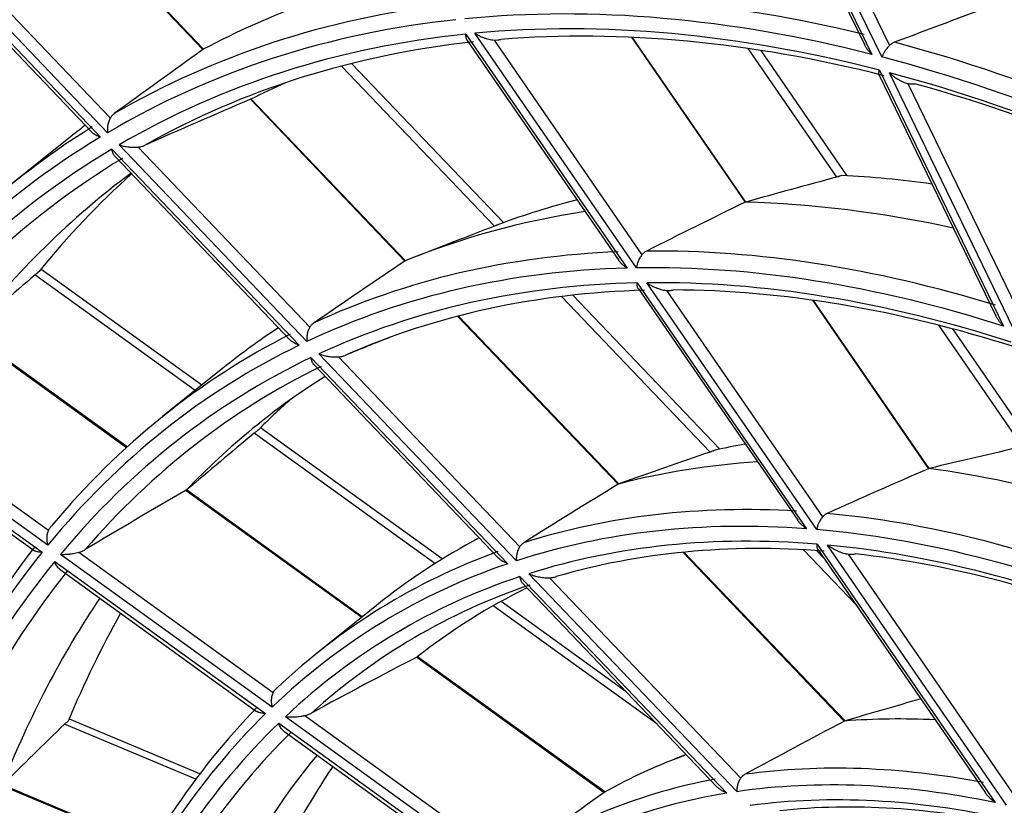
# Model space of a CAD drawing. Units: millimetres. Extents: x 0 to 7518, y 0 to 5362.
# Drawn here: x 3075 to 3112, y 4175 to 4205 of the extents above; entities that cross this region are included whole.
import ezdxf

# ---------------------------------------------------------------- set-up
doc = ezdxf.new("R2010")
doc.units = ezdxf.units.MM
doc.layers.add('LG-Product', color=3, linetype='Continuous')

msp = doc.modelspace()

# ---------------------------------------------------------------- linework, layer by layer
at = {"layer": 'LG-Product', "linetype": 'Continuous'}
for p, q in [((3102.214, 4213.112), (3106.809, 4203.632)), ((3107.19, 4203.534), (3102.584, 4213.035)), ((3102.206, 4212.917), (3106.527, 4204.003)), ((3103.267, 4212.657), (3107.479, 4203.968)), ((3075.848, 4209.782), (3081.544, 4203.816)), ((3081.567, 4203.831), (3075.872, 4209.794)), ((3070.731, 4207.773), (3077.667, 4200.509)), ((3077.943, 4200.675), (3070.992, 4207.954)), ((3071.686, 4207.888), (3078.044, 4201.231)), ((3070.861, 4207.486), (3077.364, 4200.676)), ((3091.477, 4204.397), (3097.563, 4195.56)), ((3097.921, 4195.568), (3091.818, 4204.43)), ((3091.527, 4204.159), (3097.248, 4195.852)), ((3092.541, 4204.173), (3098.126, 4196.063)), ((3097.729, 4204.278), (3102.021, 4198.046)), ((3102.047, 4198.056), (3097.762, 4204.277)), ((3105.486, 4198.997), (3102.141, 4203.853)), ((3105.882, 4199.05), (3102.624, 4203.78)), ((3092.898, 4197.277), (3087.158, 4203.288)), ((3092.553, 4197.146), (3086.78, 4203.192)), ((3107.099, 4203.035), (3111.784, 4193.37)), ((3112.179, 4193.242), (3107.48, 4202.936)), ((3107.086, 4202.848), (3111.491, 4193.762)), ((3108.175, 4202.532), (3112.475, 4193.662)), ((3083.34, 4201.935), (3089.173, 4195.826)), ((3089.197, 4195.839), (3083.365, 4201.947)), ((3076.605, 4200.568), (3074.327, 4198.741)), ((3078.103, 4200.052), (3085.175, 4192.646)), ((3085.473, 4192.789), (3078.381, 4200.216)), ((3079.094, 4200.13), (3085.584, 4193.334)), ((3078.228, 4199.772), (3084.856, 4192.831)), ((3091.044, 4196.562), (3089.634, 4196.014)), ((3081.496, 4191.135), (3075.423, 4195.52)), ((3081.25, 4190.937), (3075.199, 4195.306)), ((3097.947, 4195.001), (3104.344, 4185.713)), ((3097.992, 4194.773), (3104.009, 4186.035)), ((3104.73, 4185.682), (3098.307, 4195.007)), ((3099.053, 4194.717), (3104.947, 4186.16)), ((3100.701, 4188.613), (3095.091, 4194.488)), ((3101.067, 4188.722), (3095.514, 4194.538)), ((3104.569, 4194.346), (3108.951, 4187.983)), ((3108.977, 4187.992), (3104.605, 4194.341)), ((3091.164, 4193.742), (3097.226, 4187.393)), ((3097.251, 4187.405), (3091.193, 4193.749)), ((3112.498, 4188.815), (3109.341, 4193.4)), ((3112.914, 4188.84), (3109.867, 4193.263)), ((3072.674, 4193.108), (3078.659, 4188.786)), ((3078.679, 4188.804), (3072.696, 4193.124)), ((3085.622, 4192.178), (3093.055, 4184.394)), ((3093.384, 4184.504), (3085.922, 4192.319)), ((3086.662, 4192.205), (3093.51, 4185.034)), ((3082.298, 4191.778), (3080.021, 4189.951)), ((3085.739, 4191.906), (3092.71, 4184.605)), ((3068.752, 4190.679), (3075.705, 4185.659)), ((3067.89, 4190.297), (3075.466, 4184.827)), ((3075.683, 4185.095), (3068.086, 4190.581)), ((3068.106, 4189.984), (3075.162, 4184.889)), ((3090.585, 4184.572), (3083.715, 4189.532)), ((3090.306, 4184.398), (3083.481, 4189.326)), ((3080.904, 4187.165), (3087.541, 4182.373)), ((3087.562, 4182.39), (3080.926, 4187.181)), ((3104.744, 4185.133), (3111.468, 4175.369)), ((3111.896, 4175.277), (3105.131, 4185.099)), ((3084.158, 4178.975), (3076.164, 4184.748)), ((3076.859, 4184.825), (3084.195, 4179.528)), ((3099.677, 4184.827), (3105.771, 4178.444)), ((3105.798, 4178.455), (3099.71, 4184.83)), ((3106.2, 4182.855), (3104.224, 4184.924)), ((3104.984, 4184.62), (3104.722, 4184.894)), ((3104.78, 4184.916), (3111.101, 4175.738)), ((3105.912, 4184.758), (3112.129, 4175.731)), ((3075.945, 4184.481), (3083.907, 4178.732)), ((3076.152, 4184.174), (3083.572, 4178.816)), ((3101.711, 4175.784), (3093.851, 4184.015)), ((3093.519, 4183.908), (3101.333, 4175.725)), ((3093.626, 4183.646), (3100.947, 4175.98)), ((3094.631, 4183.859), (3101.856, 4176.294)), ((3088.1, 4182.821), (3085.823, 4180.994)), ((3098.687, 4178.346), (3092.51, 4182.807)), ((3097.532, 4179.556), (3092.803, 4182.971)), ((3089.626, 4180.867), (3096.704, 4175.757)), ((3096.727, 4175.772), (3089.65, 4180.882)), ((3081.426, 4176.461), (3076.508, 4178.517)), ((3084.405, 4178.373), (3092.774, 4172.329)), ((3093.078, 4172.534), (3084.658, 4178.614)), ((3085.397, 4178.661), (3093.135, 4173.073)), ((3081.274, 4176.259), (3076.312, 4178.333)), ((3084.6, 4178.074), (3092.388, 4172.451)), ((3099.798, 4177.183), (3099.347, 4177.007)), ((3073.947, 4176.02), (3079.551, 4173.677)), ((3079.563, 4173.699), (3073.968, 4176.038))]:
    msp.add_line(p, q, dxfattribs=at)
for centre, major_axis, ratio, start_param, end_param in [((3127.304, 4122.297), (-46.75, 80.973), 0.57735, 6.102651, 6.262003), ((3124.785, 4120.843), (-46.527, 80.588), 0.57735, 5.779019, 6.022743), ((3124.785, 4120.843), (-46.527, 80.588), 0.57735, 6.040818, 6.284542), ((3114.856, 4112.398), (156.592, 78.138), 0.496902, 1.348329, 1.372316), ((3127.304, 4122.297), (-46.75, 80.973), 0.57735, 5.575049, 5.738404), ((3124.475, 4120.664), (46.279, -80.158), 0.57735, 2.629505, 2.885274), ((3124.475, 4120.664), (46.279, -80.158), 0.57735, 2.891304, 3.147073), ((3124.475, 4120.664), (-45.971, 79.624), 0.57735, 5.768357, 6.024078), ((3124.475, 4120.664), (-45.971, 79.624), 0.57735, 6.030156, 6.285878), ((3124.785, 4120.843), (45.723, -79.194), 0.57735, 2.630396, 2.873748), ((3124.785, 4120.843), (45.723, -79.194), 0.57735, 2.892196, 3.135547), ((3124.785, 4120.843), (-46.527, 80.588), 0.57735, 5.517219, 5.760944), ((3109.344, 4120.402), (132.025, 114.143), 0.474572, 1.377507, 1.401494), ((3081.55, 4203.816), (1.087, 0.793), 0.002596, 1.564578, 1.574469), ((3124.475, 4120.664), (46.279, -80.158), 0.57735, 2.367705, 2.623474), ((3124.475, 4120.664), (-45.971, 79.624), 0.57735, 5.506557, 5.762279), ((3127.304, 4122.297), (-45.5, 78.808), 0.57735, 6.222221, 6.249697), ((3124.785, 4120.843), (45.723, -79.194), 0.57735, 2.368597, 2.611948), ((3049.714, 4067.676), (153.06, 132.329), 0.474572, 0.976771, 1.001404), ((3083.343, 4201.93), (1.446, 0.608), 0.004132, 1.562274, 1.571274), ((3124.785, 4120.843), (-46.527, 80.588), 0.57735, 0.019432, 0.263157), ((3127.304, 4122.297), (-46.75, 80.973), 0.57735, 0.076967, 0.088504), ((3124.475, 4120.664), (46.279, -80.158), 0.57735, 3.153103, 3.408872), ((3124.475, 4120.664), (-45.971, 79.624), 0.57735, 0.00877, 0.264492), ((3124.785, 4120.843), (45.723, -79.194), 0.57735, 3.153995, 3.397347), ((3127.304, 4122.297), (-45.5, 78.808), 0.57735, 0.067791, 0.228311), ((3129.823, 4123.751), (-45.723, 79.194), 0.57735, 0.122649, 0.216523), ((2945.459, 4010.824), (280.89, 178.482), 0.31108, 0.782586, 0.797003), ((3129.823, 4123.751), (41.277, -71.495), 0.57735, 2.719447, 2.782599), ((3129.823, 4123.751), (41.277, -71.495), 0.57735, 2.981028, 3.044399), ((3127.304, 4122.297), (-41.5, 71.88), 0.57735, 6.060755, 6.204729), ((3108.609, 4114.119), (127.509, 85.445), 0.496385, 1.29872, 1.326461), ((3102.027, 4198.042), (1.416, 0.757), 0.003825, 1.564476, 1.5728), ((3127.304, 4122.297), (-41.5, 71.88), 0.57735, 5.799073, 5.94293), ((2952.049, 4002.687), (264.479, 199.049), 0.296796, 0.805973, 0.812471), ((3124.785, 4120.843), (-41.277, 71.495), 0.57735, 5.727746, 5.968693), ((3124.785, 4120.843), (-41.277, 71.495), 0.57735, 5.989545, 6.230493), ((3105.95, 4117.401), (115.8, 100.116), 0.474573, 1.315886, 1.343627), ((3124.475, 4120.664), (41.029, -71.065), 0.57735, 2.8385, 3.093334), ((3124.475, 4120.664), (41.029, -71.065), 0.57735, 2.5767, 2.831535), ((3118.739, 4140.472), (195.598, 171.189), 0.269084, 1.55791, 1.570686), ((3124.475, 4120.664), (-40.721, 70.53), 0.57735, 5.976519, 6.231289), ((3124.785, 4120.843), (40.473, -70.101), 0.57735, 2.838796, 3.079233), ((3124.475, 4120.664), (-40.721, 70.53), 0.57735, 5.71472, 5.96949), ((3124.785, 4120.843), (40.473, -70.101), 0.57735, 2.576996, 2.817433), ((3127.304, 4122.297), (-41.5, 71.88), 0.57735, 0.034456, 0.088501), ((3124.785, 4120.843), (-41.277, 71.495), 0.57735, 6.251345, 6.492292), ((3053.107, 4070.677), (136.835, 118.302), 0.474572, 0.939003, 0.950842), ((3124.475, 4120.664), (41.029, -71.065), 0.57735, 3.100299, 3.355134), ((3124.475, 4120.664), (-40.721, 70.53), 0.57735, 6.238319, 6.493089), ((3124.785, 4120.843), (40.473, -70.101), 0.57735, 3.100595, 3.341032), ((3127.304, 4122.297), (-40.25, 69.715), 0.57735, 0.022578, 0.16721), ((3129.823, 4123.751), (-40.473, 70.101), 0.57735, 0.119545, 0.153811), ((3109.123, 4131.768), (168.932, 147.851), 0.269086, 1.487798, 1.502696), ((3129.823, 4123.751), (35.927, -62.228), 0.57735, 2.935, 2.96186), ((2956.794, 4018.084), (249.9, 158.79), 0.31108, 0.718021, 0.73537), ((2962.658, 4010.846), (235.299, 177.088), 0.296796, 0.74141, 0.758759), ((3127.304, 4122.297), (-36.15, 62.614), 0.57735, 6.004502, 6.126512), ((3104.771, 4111.53), (109.303, 73.246), 0.496384, 1.213379, 1.246596), ((3127.304, 4122.297), (-36.15, 62.614), 0.57735, 5.742838, 5.864713), ((3102.492, 4114.344), (99.267, 85.822), 0.474572, 1.230545, 1.263762), ((3056.605, 4067.603), (122.142, 131.711), 0.433848, 0.952025, 0.980659), ((3124.785, 4120.843), (-35.927, 62.228), 0.57735, 5.919945, 6.156883), ((3124.785, 4120.843), (-35.927, 62.228), 0.57735, 5.658145, 5.895084), ((3124.475, 4120.664), (35.679, -61.798), 0.57735, 2.766588, 3.02007), ((3124.475, 4120.664), (-35.371, 61.264), 0.57735, 5.903269, 6.156655), ((3124.475, 4120.664), (35.679, -61.798), 0.57735, 2.504789, 2.758271), ((3127.304, 4122.297), (-36.15, 62.614), 0.57735, 6.260523, 6.371689), ((3124.785, 4120.843), (35.123, -60.834), 0.57735, 2.76578, 3.00196), ((3124.475, 4120.664), (-35.371, 61.264), 0.57735, 5.64147, 5.894855), ((3124.475, 4120.664), (41.029, -71.065), 0.57735, 3.362098, 3.616933), ((3124.785, 4120.843), (-41.277, 71.495), 0.57735, 0.229959, 0.470906), ((3124.785, 4120.843), (-35.927, 62.228), 0.57735, 6.181744, 6.418682), ((3124.785, 4120.843), (35.123, -60.834), 0.57735, 2.503981, 2.740161), ((3124.475, 4120.664), (-40.721, 70.53), 0.57735, 0.216933, 0.471703), ((3124.475, 4120.664), (35.679, -61.798), 0.57735, 3.028387, 3.281869), ((3124.785, 4120.843), (40.473, -70.101), 0.57735, 3.362395, 3.602831), ((3124.475, 4120.664), (-35.371, 61.264), 0.57735, 6.165068, 6.418454), ((3124.785, 4120.843), (35.123, -60.834), 0.57735, 3.02758, 3.263759), ((3127.304, 4122.297), (-34.9, 60.449), 0.57735, 6.244404, 6.365918), ((3127.304, 4122.297), (-40.25, 69.715), 0.57735, 0.274676, 0.42901), ((3129.823, 4123.751), (-40.473, 70.101), 0.57735, 0.329369, 0.41561), ((3059.64, 4071.032), (107.384, 115.796), 0.433848, 0.877506, 0.912073), ((2973.267, 4019.004), (206.119, 155.127), 0.296796, 0.655158, 0.672676), ((3124.475, 4120.664), (35.679, -61.798), 0.57735, 3.290187, 3.543669), ((3124.785, 4120.843), (-35.927, 62.228), 0.57735, 0.160358, 0.397296), ((3124.475, 4120.664), (-35.371, 61.264), 0.57735, 0.143682, 0.397068), ((3099.034, 4111.286), (82.734, 71.528), 0.474572, 1.106032, 1.148011), ((3127.304, 4122.297), (-30.8, 53.347), 0.57735, 5.926373, 6.014552), ((3103.923, 4134.733), (155.982, 155.814), 0.228715, 1.519613, 1.534511), ((3124.785, 4120.843), (35.123, -60.834), 0.57735, 3.289379, 3.525559), ((3127.304, 4122.297), (-34.9, 60.449), 0.57735, 0.21152, 0.344532), ((3127.304, 4122.297), (-30.8, 53.347), 0.57735, 6.181123, 6.276351), ((3129.823, 4123.751), (-35.123, 60.834), 0.57735, 0.276459, 0.328824), ((3124.785, 4120.843), (-30.577, 52.962), 0.57735, 5.821469, 6.052117), ((3124.785, 4120.843), (-30.577, 52.962), 0.57735, 6.083268, 6.313916), ((3124.475, 4120.664), (30.329, -52.532), 0.57735, 2.664309, 2.915656), ((3096.919, 4113.145), (73.85, 79.635), 0.433848, 1.135848, 1.177827), ((3124.475, 4120.664), (30.329, -52.532), 0.57735, 2.926108, 3.177455), ((3124.475, 4120.664), (-30.021, 51.997), 0.57735, 5.79863, 6.049814), ((3124.785, 4120.843), (29.773, -51.568), 0.57735, 2.661311, 2.890672)]:
    msp.add_ellipse(centre, major_axis=major_axis, ratio=ratio, start_param=start_param, end_param=end_param, dxfattribs=at)
for points, knots in [([(3091.528, 4204.158), (3091.527, 4204.16), (3091.525, 4204.162), (3091.519, 4204.173), (3091.514, 4204.182), (3091.501, 4204.209), (3091.494, 4204.229), (3091.483, 4204.272), (3091.48, 4204.295), (3091.477, 4204.332), (3091.476, 4204.351), (3091.476, 4204.37), (3091.476, 4204.383), (3091.476, 4204.39), (3091.477, 4204.397)], [0, 0, 0, 0, 0.035591, 0.035591, 0.173364, 0.173364, 0.448909, 0.448909, 0.724455, 0.724455, 0.862227, 0.931114, 0.931114, 1, 1, 1, 1]), ([(3091.818, 4204.43), (3091.824, 4204.426), (3091.83, 4204.422), (3091.843, 4204.414), (3091.862, 4204.403), (3091.907, 4204.376), (3091.947, 4204.354), (3092.029, 4204.313), (3092.086, 4204.287), (3092.162, 4204.259), (3092.177, 4204.253), (3092.208, 4204.242), (3092.224, 4204.237), (3092.272, 4204.222), (3092.304, 4204.213), (3092.37, 4204.197), (3092.403, 4204.19), (3092.471, 4204.179), (3092.505, 4204.175), (3092.541, 4204.173)], [0, 0, 0, 0, 0.03125, 0.03125, 0.0625, 0.125, 0.25, 0.25, 0.5, 0.5, 0.5625, 0.5625, 0.625, 0.625, 0.75, 0.75, 0.875, 0.875, 1, 1, 1, 1]), ([(3092.541, 4204.173), (3092.584, 4204.171), (3092.626, 4204.172), (3092.71, 4204.18), (3092.752, 4204.188), (3092.793, 4204.199)], [0, 0, 0, 0, 0.5, 0.5, 1, 1, 1, 1]), ([(3107.669, 4204.088), (3107.633, 4204.075), (3107.6, 4204.058), (3107.552, 4204.029), (3107.537, 4204.018), (3107.507, 4203.994), (3107.493, 4203.982), (3107.479, 4203.968)], [0, 0, 0, 0, 0.5, 0.5, 0.75, 0.75, 1, 1, 1, 1]), ([(3106.809, 4203.632), (3106.806, 4203.636), (3106.802, 4203.639), (3106.795, 4203.647), (3106.784, 4203.657), (3106.759, 4203.682), (3106.738, 4203.704), (3106.698, 4203.748), (3106.673, 4203.778), (3106.626, 4203.839), (3106.604, 4203.87), (3106.573, 4203.918), (3106.564, 4203.934), (3106.545, 4203.966), (3106.537, 4203.983), (3106.528, 4204.001), (3106.527, 4204.002), (3106.527, 4204.003)], [0, 0, 0, 0, 0.030946, 0.030946, 0.061893, 0.123786, 0.247571, 0.247571, 0.495142, 0.495142, 0.742714, 0.742714, 0.866499, 0.866499, 0.990285, 0.990285, 1, 1, 1, 1]), ([(3107.479, 4203.968), (3107.461, 4203.951), (3107.444, 4203.933), (3107.412, 4203.896), (3107.396, 4203.878), (3107.365, 4203.84), (3107.351, 4203.821), (3107.323, 4203.783), (3107.31, 4203.764), (3107.285, 4203.727), (3107.274, 4203.708), (3107.252, 4203.671), (3107.243, 4203.653), (3107.225, 4203.618), (3107.216, 4203.601), (3107.205, 4203.575), (3107.2, 4203.563), (3107.196, 4203.551), (3107.193, 4203.542), (3107.191, 4203.538), (3107.19, 4203.534)], [0, 0, 0, 0, 0.125, 0.125, 0.25, 0.25, 0.375, 0.375, 0.5, 0.5, 0.625, 0.625, 0.75, 0.75, 0.875, 0.875, 0.9375, 0.96875, 0.96875, 1, 1, 1, 1]), ([(3107.087, 4202.847), (3107.086, 4202.849), (3107.085, 4202.85), (3107.082, 4202.858), (3107.08, 4202.865), (3107.075, 4202.886), (3107.074, 4202.901), (3107.075, 4202.935), (3107.077, 4202.953), (3107.084, 4202.983), (3107.087, 4202.998), (3107.092, 4203.014), (3107.095, 4203.024), (3107.097, 4203.03), (3107.099, 4203.035)], [0, 0, 0, 0, 0.034411, 0.034411, 0.172352, 0.172352, 0.448235, 0.448235, 0.724117, 0.724117, 0.862059, 0.931029, 0.931029, 1, 1, 1, 1]), ([(3107.48, 4202.936), (3107.486, 4202.93), (3107.492, 4202.925), (3107.504, 4202.913), (3107.522, 4202.897), (3107.564, 4202.859), (3107.603, 4202.827), (3107.681, 4202.766), (3107.736, 4202.728), (3107.809, 4202.684), (3107.823, 4202.675), (3107.853, 4202.658), (3107.868, 4202.649), (3107.915, 4202.625), (3107.946, 4202.61), (3108.009, 4202.582), (3108.042, 4202.57), (3108.107, 4202.548), (3108.141, 4202.539), (3108.175, 4202.532)], [0, 0, 0, 0, 0.03125, 0.03125, 0.0625, 0.125, 0.25, 0.25, 0.5, 0.5, 0.5625, 0.5625, 0.625, 0.625, 0.75, 0.75, 0.875, 0.875, 1, 1, 1, 1]), ([(3108.175, 4202.532), (3108.217, 4202.524), (3108.259, 4202.519), (3108.343, 4202.516), (3108.385, 4202.517), (3108.427, 4202.523)], [0, 0, 0, 0, 0.5, 0.5, 1, 1, 1, 1]), ([(3078.044, 4201.231), (3078.031, 4201.21), (3078.02, 4201.188), (3078, 4201.143), (3077.991, 4201.121), (3077.974, 4201.074), (3077.967, 4201.05), (3077.955, 4201.002), (3077.95, 4200.978), (3077.942, 4200.93), (3077.939, 4200.906), (3077.934, 4200.858), (3077.933, 4200.834), (3077.933, 4200.787), (3077.934, 4200.764), (3077.936, 4200.73), (3077.938, 4200.713), (3077.94, 4200.697), (3077.942, 4200.686), (3077.942, 4200.68), (3077.943, 4200.675)], [0, 0, 0, 0, 0.125, 0.125, 0.25, 0.25, 0.375, 0.375, 0.5, 0.5, 0.625, 0.625, 0.75, 0.75, 0.875, 0.875, 0.9375, 0.96875, 0.96875, 1, 1, 1, 1]), ([(3078.195, 4201.394), (3078.164, 4201.372), (3078.136, 4201.347), (3078.098, 4201.306), (3078.086, 4201.292), (3078.063, 4201.262), (3078.053, 4201.247), (3078.044, 4201.231)], [0, 0, 0, 0, 0.5, 0.5, 0.75, 0.75, 1, 1, 1, 1]), ([(3077.667, 4200.509), (3077.663, 4200.511), (3077.659, 4200.512), (3077.651, 4200.515), (3077.64, 4200.519), (3077.614, 4200.528), (3077.593, 4200.536), (3077.552, 4200.554), (3077.526, 4200.566), (3077.477, 4200.592), (3077.454, 4200.606), (3077.422, 4200.627), (3077.412, 4200.635), (3077.393, 4200.65), (3077.384, 4200.658), (3077.371, 4200.67), (3077.367, 4200.673), (3077.363, 4200.677)], [0, 0, 0, 0, 0.029501, 0.029501, 0.059003, 0.118005, 0.236011, 0.236011, 0.472022, 0.472022, 0.708033, 0.708033, 0.826038, 0.826038, 0.944044, 0.944044, 1, 1, 1, 1]), ([(3078.228, 4199.771), (3078.223, 4199.777), (3078.218, 4199.783), (3078.205, 4199.799), (3078.197, 4199.809), (3078.176, 4199.841), (3078.163, 4199.864), (3078.141, 4199.912), (3078.131, 4199.938), (3078.119, 4199.98), (3078.113, 4200.001), (3078.109, 4200.023), (3078.106, 4200.037), (3078.105, 4200.045), (3078.103, 4200.052)], [0, 0, 0, 0, 0.084394, 0.084394, 0.215195, 0.215195, 0.476797, 0.476797, 0.738398, 0.738398, 0.869199, 0.9346, 0.9346, 1, 1, 1, 1]), ([(3078.381, 4200.216), (3078.387, 4200.214), (3078.393, 4200.212), (3078.406, 4200.208), (3078.424, 4200.202), (3078.468, 4200.189), (3078.508, 4200.178), (3078.588, 4200.159), (3078.645, 4200.149), (3078.719, 4200.138), (3078.735, 4200.137), (3078.765, 4200.133), (3078.781, 4200.132), (3078.828, 4200.127), (3078.86, 4200.125), (3078.925, 4200.123), (3078.958, 4200.123), (3079.025, 4200.125), (3079.059, 4200.127), (3079.094, 4200.13)], [0, 0, 0, 0, 0.03125, 0.03125, 0.0625, 0.125, 0.25, 0.25, 0.5, 0.5, 0.5625, 0.5625, 0.625, 0.625, 0.75, 0.75, 0.875, 0.875, 1, 1, 1, 1]), ([(3079.094, 4200.13), (3079.137, 4200.135), (3079.179, 4200.142), (3079.26, 4200.164), (3079.301, 4200.178), (3079.34, 4200.195)], [0, 0, 0, 0, 0.5, 0.5, 1, 1, 1, 1]), ([(3105.679, 4199.061), (3105.652, 4199.05), (3105.622, 4199.038), (3105.582, 4199.025), (3105.574, 4199.022), (3105.557, 4199.017), (3105.548, 4199.014), (3105.522, 4199.007), (3105.504, 4199.002), (3105.486, 4198.997)], [0, 0, 0, 0, 0.5, 0.5, 0.625, 0.625, 0.75, 0.75, 1, 1, 1, 1]), ([(3092.746, 4197.221), (3092.718, 4197.21), (3092.688, 4197.199), (3092.647, 4197.183), (3092.639, 4197.18), (3092.622, 4197.173), (3092.614, 4197.17), (3092.588, 4197.16), (3092.57, 4197.153), (3092.553, 4197.146)], [0, 0, 0, 0, 0.5, 0.5, 0.625, 0.625, 0.75, 0.75, 1, 1, 1, 1]), ([(3098.301, 4196.203), (3098.267, 4196.186), (3098.235, 4196.166), (3098.191, 4196.131), (3098.177, 4196.119), (3098.15, 4196.092), (3098.138, 4196.078), (3098.126, 4196.063)], [0, 0, 0, 0, 0.5, 0.5, 0.75, 0.75, 1, 1, 1, 1]), ([(3097.563, 4195.56), (3097.555, 4195.565), (3097.547, 4195.571), (3097.531, 4195.582), (3097.508, 4195.598), (3097.485, 4195.615), (3097.442, 4195.649), (3097.414, 4195.672), (3097.362, 4195.72), (3097.337, 4195.745), (3097.303, 4195.782), (3097.292, 4195.795), (3097.271, 4195.821), (3097.261, 4195.834), (3097.25, 4195.849), (3097.249, 4195.851), (3097.248, 4195.853)], [0, 0, 0, 0, 0.061485, 0.061485, 0.12297, 0.245941, 0.245941, 0.491882, 0.491882, 0.737823, 0.737823, 0.860793, 0.860793, 0.983763, 0.983763, 1, 1, 1, 1]), ([(3098.126, 4196.063), (3098.111, 4196.044), (3098.097, 4196.024), (3098.069, 4195.984), (3098.057, 4195.964), (3098.033, 4195.921), (3098.021, 4195.9), (3098, 4195.857), (3097.991, 4195.836), (3097.974, 4195.793), (3097.966, 4195.772), (3097.952, 4195.729), (3097.946, 4195.708), (3097.936, 4195.667), (3097.932, 4195.646), (3097.927, 4195.617), (3097.925, 4195.602), (3097.923, 4195.587), (3097.922, 4195.578), (3097.922, 4195.573), (3097.921, 4195.568)], [0, 0, 0, 0, 0.125, 0.125, 0.25, 0.25, 0.375, 0.375, 0.5, 0.5, 0.625, 0.625, 0.75, 0.75, 0.875, 0.875, 0.9375, 0.96875, 0.96875, 1, 1, 1, 1]), ([(3075.199, 4195.306), (3075.226, 4195.33), (3075.252, 4195.352), (3075.283, 4195.377), (3075.289, 4195.381), (3075.3, 4195.391), (3075.306, 4195.396), (3075.323, 4195.409), (3075.334, 4195.417), (3075.345, 4195.425)], [0, 0, 0, 0, 0.5, 0.5, 0.625, 0.625, 0.75, 0.75, 1, 1, 1, 1]), ([(3097.992, 4194.772), (3097.991, 4194.773), (3097.99, 4194.775), (3097.984, 4194.785), (3097.979, 4194.793), (3097.967, 4194.82), (3097.961, 4194.839), (3097.951, 4194.88), (3097.948, 4194.903), (3097.946, 4194.938), (3097.946, 4194.951), (3097.946, 4194.969), (3097.946, 4194.976), (3097.947, 4194.988), (3097.947, 4194.995), (3097.947, 4195.001)], [0, 0, 0, 0, 0.03027, 0.03027, 0.168803, 0.168803, 0.445869, 0.445869, 0.722934, 0.722934, 0.861467, 0.861467, 0.930734, 0.930734, 1, 1, 1, 1]), ([(3098.307, 4195.007), (3098.314, 4195.003), (3098.32, 4194.999), (3098.333, 4194.99), (3098.353, 4194.977), (3098.399, 4194.948), (3098.44, 4194.925), (3098.525, 4194.879), (3098.584, 4194.851), (3098.662, 4194.818), (3098.678, 4194.812), (3098.71, 4194.8), (3098.726, 4194.794), (3098.775, 4194.777), (3098.808, 4194.766), (3098.876, 4194.748), (3098.91, 4194.739), (3098.981, 4194.726), (3099.017, 4194.72), (3099.053, 4194.717)], [0, 0, 0, 0, 0.03125, 0.03125, 0.0625, 0.125, 0.25, 0.25, 0.5, 0.5, 0.5625, 0.5625, 0.625, 0.625, 0.75, 0.75, 0.875, 0.875, 1, 1, 1, 1]), ([(3099.053, 4194.717), (3099.097, 4194.713), (3099.14, 4194.713), (3099.226, 4194.719), (3099.269, 4194.725), (3099.311, 4194.735)], [0, 0, 0, 0, 0.5, 0.5, 1, 1, 1, 1]), ([(3111.784, 4193.37), (3111.777, 4193.377), (3111.769, 4193.385), (3111.754, 4193.4), (3111.733, 4193.423), (3111.712, 4193.446), (3111.67, 4193.492), (3111.645, 4193.524), (3111.596, 4193.588), (3111.573, 4193.621), (3111.541, 4193.671), (3111.531, 4193.688), (3111.512, 4193.722), (3111.502, 4193.739), (3111.493, 4193.758), (3111.492, 4193.76), (3111.491, 4193.762)], [0, 0, 0, 0, 0.061553, 0.061553, 0.123107, 0.246213, 0.246213, 0.492427, 0.492427, 0.73864, 0.73864, 0.861747, 0.861747, 0.984854, 0.984854, 1, 1, 1, 1]), ([(3085.584, 4193.334), (3085.572, 4193.313), (3085.56, 4193.292), (3085.539, 4193.248), (3085.53, 4193.226), (3085.513, 4193.18), (3085.505, 4193.157), (3085.492, 4193.11), (3085.486, 4193.086), (3085.477, 4193.039), (3085.474, 4193.016), (3085.468, 4192.969), (3085.467, 4192.945), (3085.465, 4192.899), (3085.466, 4192.877), (3085.467, 4192.844), (3085.469, 4192.827), (3085.47, 4192.811), (3085.472, 4192.8), (3085.472, 4192.794), (3085.473, 4192.789)], [0, 0, 0, 0, 0.125, 0.125, 0.25, 0.25, 0.375, 0.375, 0.5, 0.5, 0.625, 0.625, 0.75, 0.75, 0.875, 0.875, 0.9375, 0.96875, 0.96875, 1, 1, 1, 1]), ([(3085.739, 4193.493), (3085.708, 4193.472), (3085.679, 4193.448), (3085.64, 4193.408), (3085.628, 4193.394), (3085.605, 4193.365), (3085.594, 4193.35), (3085.584, 4193.334)], [0, 0, 0, 0, 0.5, 0.5, 0.75, 0.75, 1, 1, 1, 1]), ([(3085.175, 4192.646), (3085.167, 4192.649), (3085.159, 4192.652), (3085.144, 4192.658), (3085.121, 4192.667), (3085.099, 4192.677), (3085.056, 4192.696), (3085.028, 4192.71), (3084.977, 4192.738), (3084.953, 4192.753), (3084.919, 4192.777), (3084.908, 4192.785), (3084.888, 4192.801), (3084.878, 4192.81), (3084.864, 4192.823), (3084.859, 4192.827), (3084.855, 4192.832)], [0, 0, 0, 0, 0.058634, 0.058634, 0.117268, 0.234537, 0.234537, 0.469073, 0.469073, 0.70361, 0.70361, 0.820878, 0.820878, 0.938146, 0.938146, 1, 1, 1, 1]), ([(3085.74, 4191.905), (3085.735, 4191.91), (3085.73, 4191.916), (3085.718, 4191.931), (3085.71, 4191.941), (3085.689, 4191.971), (3085.677, 4191.994), (3085.656, 4192.041), (3085.647, 4192.067), (3085.636, 4192.107), (3085.633, 4192.121), (3085.628, 4192.142), (3085.627, 4192.149), (3085.624, 4192.163), (3085.623, 4192.171), (3085.622, 4192.178)], [0, 0, 0, 0, 0.079773, 0.079773, 0.211234, 0.211234, 0.474156, 0.474156, 0.737078, 0.737078, 0.868539, 0.868539, 0.934269, 0.934269, 1, 1, 1, 1]), ([(3085.922, 4192.319), (3085.928, 4192.317), (3085.934, 4192.314), (3085.947, 4192.31), (3085.967, 4192.303), (3086.013, 4192.288), (3086.053, 4192.276), (3086.137, 4192.253), (3086.196, 4192.24), (3086.273, 4192.227), (3086.289, 4192.224), (3086.32, 4192.219), (3086.336, 4192.217), (3086.385, 4192.211), (3086.418, 4192.208), (3086.485, 4192.203), (3086.52, 4192.202), (3086.59, 4192.202), (3086.626, 4192.203), (3086.662, 4192.205)], [0, 0, 0, 0, 0.03125, 0.03125, 0.0625, 0.125, 0.25, 0.25, 0.5, 0.5, 0.5625, 0.5625, 0.625, 0.625, 0.75, 0.75, 0.875, 0.875, 1, 1, 1, 1]), ([(3086.662, 4192.205), (3086.705, 4192.209), (3086.748, 4192.215), (3086.832, 4192.234), (3086.873, 4192.247), (3086.913, 4192.264)], [0, 0, 0, 0, 0.5, 0.5, 1, 1, 1, 1]), ([(3083.481, 4189.326), (3083.509, 4189.349), (3083.535, 4189.371), (3083.572, 4189.401), (3083.584, 4189.41), (3083.606, 4189.428), (3083.617, 4189.437), (3083.627, 4189.445)], [0, 0, 0, 0, 0.5, 0.5, 0.75, 0.75, 1, 1, 1, 1]), ([(3100.897, 4188.685), (3100.869, 4188.674), (3100.838, 4188.662), (3100.789, 4188.644), (3100.772, 4188.638), (3100.737, 4188.626), (3100.719, 4188.619), (3100.701, 4188.613)], [0, 0, 0, 0, 0.5, 0.5, 0.75, 0.75, 1, 1, 1, 1]), ([(3104.947, 4186.16), (3104.931, 4186.141), (3104.917, 4186.122), (3104.889, 4186.083), (3104.876, 4186.063), (3104.851, 4186.023), (3104.839, 4186.002), (3104.817, 4185.961), (3104.797, 4185.919), (3104.78, 4185.878), (3104.765, 4185.837), (3104.759, 4185.817), (3104.747, 4185.777), (3104.743, 4185.757), (3104.737, 4185.729), (3104.734, 4185.714), (3104.732, 4185.7), (3104.731, 4185.691), (3104.73, 4185.686), (3104.73, 4185.682)], [0, 0, 0, 0, 0.125, 0.125, 0.25, 0.25, 0.375, 0.375, 0.5, 0.625, 0.625, 0.75, 0.75, 0.875, 0.875, 0.9375, 0.96875, 0.96875, 1, 1, 1, 1]), ([(3105.126, 4186.293), (3105.091, 4186.277), (3105.059, 4186.259), (3105.014, 4186.226), (3104.999, 4186.214), (3104.972, 4186.188), (3104.959, 4186.174), (3104.947, 4186.16)], [0, 0, 0, 0, 0.5, 0.5, 0.75, 0.75, 1, 1, 1, 1]), ([(3075.838, 4185.833), (3075.81, 4185.808), (3075.785, 4185.781), (3075.751, 4185.737), (3075.741, 4185.722), (3075.721, 4185.691), (3075.712, 4185.675), (3075.705, 4185.659)], [0, 0, 0, 0, 0.5, 0.5, 0.75, 0.75, 1, 1, 1, 1]), ([(3104.344, 4185.713), (3104.336, 4185.719), (3104.328, 4185.725), (3104.311, 4185.737), (3104.287, 4185.755), (3104.264, 4185.774), (3104.218, 4185.811), (3104.189, 4185.837), (3104.133, 4185.889), (3104.107, 4185.916), (3104.07, 4185.957), (3104.059, 4185.971), (3104.036, 4185.999), (3104.025, 4186.013), (3104.013, 4186.03), (3104.011, 4186.033), (3104.009, 4186.036)], [0, 0, 0, 0, 0.060938, 0.060938, 0.121877, 0.243753, 0.243753, 0.487507, 0.487507, 0.73126, 0.73126, 0.853136, 0.853136, 0.975013, 0.975013, 1, 1, 1, 1]), ([(3075.705, 4185.659), (3075.695, 4185.638), (3075.686, 4185.616), (3075.671, 4185.571), (3075.664, 4185.548), (3075.654, 4185.501), (3075.65, 4185.476), (3075.644, 4185.428), (3075.642, 4185.404), (3075.641, 4185.355), (3075.641, 4185.331), (3075.644, 4185.282), (3075.647, 4185.257), (3075.654, 4185.21), (3075.658, 4185.186), (3075.667, 4185.152), (3075.671, 4185.134), (3075.676, 4185.117), (3075.679, 4185.106), (3075.681, 4185.1), (3075.683, 4185.095)], [0, 0, 0, 0, 0.125, 0.125, 0.25, 0.25, 0.375, 0.375, 0.5, 0.5, 0.625, 0.625, 0.75, 0.75, 0.875, 0.875, 0.9375, 0.96875, 0.96875, 1, 1, 1, 1]), ([(3093.67, 4185.188), (3093.638, 4185.168), (3093.608, 4185.145), (3093.568, 4185.107), (3093.555, 4185.093), (3093.531, 4185.065), (3093.52, 4185.05), (3093.51, 4185.034)], [0, 0, 0, 0, 0.5, 0.5, 0.75, 0.75, 1, 1, 1, 1]), ([(3104.781, 4184.915), (3104.78, 4184.916), (3104.779, 4184.918), (3104.773, 4184.926), (3104.769, 4184.934), (3104.758, 4184.959), (3104.752, 4184.977), (3104.744, 4185.017), (3104.741, 4185.038), (3104.74, 4185.072), (3104.74, 4185.084), (3104.741, 4185.102), (3104.742, 4185.108), (3104.742, 4185.12), (3104.743, 4185.127), (3104.744, 4185.133)], [0, 0, 0, 0, 0.023497, 0.023497, 0.162997, 0.162997, 0.441998, 0.441998, 0.720999, 0.720999, 0.8605, 0.8605, 0.93025, 0.93025, 1, 1, 1, 1]), ([(3105.131, 4185.099), (3105.138, 4185.094), (3105.145, 4185.089), (3105.158, 4185.08), (3105.179, 4185.065), (3105.228, 4185.033), (3105.271, 4185.006), (3105.36, 4184.954), (3105.422, 4184.921), (3105.519, 4184.876), (3105.553, 4184.861), (3105.621, 4184.834), (3105.655, 4184.821), (3105.726, 4184.799), (3105.762, 4184.788), (3105.817, 4184.775), (3105.836, 4184.771), (3105.874, 4184.764), (3105.893, 4184.76), (3105.912, 4184.758)], [0, 0, 0, 0, 0.03125, 0.03125, 0.0625, 0.125, 0.25, 0.25, 0.5, 0.5, 0.625, 0.625, 0.75, 0.75, 0.875, 0.875, 0.9375, 0.9375, 1, 1, 1, 1]), ([(3075.466, 4184.827), (3075.458, 4184.827), (3075.451, 4184.828), (3075.437, 4184.828), (3075.416, 4184.829), (3075.396, 4184.831), (3075.357, 4184.834), (3075.332, 4184.838), (3075.285, 4184.845), (3075.264, 4184.85), (3075.234, 4184.858), (3075.224, 4184.861), (3075.206, 4184.867), (3075.197, 4184.87), (3075.178, 4184.879), (3075.168, 4184.885), (3075.16, 4184.891)], [0, 0, 0, 0, 0.053191, 0.053191, 0.106383, 0.212765, 0.212765, 0.425531, 0.425531, 0.638296, 0.638296, 0.744679, 0.744679, 0.851061, 0.851061, 1, 1, 1, 1]), ([(3076.164, 4184.748), (3076.169, 4184.748), (3076.175, 4184.747), (3076.187, 4184.747), (3076.205, 4184.746), (3076.247, 4184.746), (3076.285, 4184.747), (3076.363, 4184.749), (3076.418, 4184.753), (3076.49, 4184.76), (3076.505, 4184.761), (3076.535, 4184.765), (3076.55, 4184.767), (3076.596, 4184.773), (3076.627, 4184.777), (3076.691, 4184.788), (3076.723, 4184.794), (3076.79, 4184.808), (3076.824, 4184.816), (3076.859, 4184.825)], [0, 0, 0, 0, 0.03125, 0.03125, 0.0625, 0.125, 0.25, 0.25, 0.5, 0.5, 0.5625, 0.5625, 0.625, 0.625, 0.75, 0.75, 0.875, 0.875, 1, 1, 1, 1]), ([(3076.859, 4184.825), (3076.9, 4184.836), (3076.941, 4184.85), (3077.02, 4184.883), (3077.059, 4184.902), (3077.096, 4184.925)], [0, 0, 0, 0, 0.5, 0.5, 1, 1, 1, 1]), ([(3093.51, 4185.034), (3093.497, 4185.014), (3093.485, 4184.993), (3093.463, 4184.951), (3093.453, 4184.929), (3093.435, 4184.885), (3093.427, 4184.862), (3093.413, 4184.816), (3093.4, 4184.771), (3093.392, 4184.725), (3093.385, 4184.679), (3093.383, 4184.656), (3093.38, 4184.611), (3093.38, 4184.589), (3093.38, 4184.557), (3093.381, 4184.541), (3093.382, 4184.525), (3093.383, 4184.514), (3093.384, 4184.509), (3093.384, 4184.504)], [0, 0, 0, 0, 0.125, 0.125, 0.25, 0.25, 0.375, 0.375, 0.5, 0.625, 0.625, 0.75, 0.75, 0.875, 0.875, 0.9375, 0.96875, 0.96875, 1, 1, 1, 1]), ([(3105.912, 4184.758), (3105.957, 4184.752), (3106.001, 4184.75), (3106.09, 4184.751), (3106.134, 4184.756), (3106.178, 4184.764)], [0, 0, 0, 0, 0.5, 0.5, 1, 1, 1, 1]), ([(3076.153, 4184.173), (3076.148, 4184.177), (3076.132, 4184.189), (3076.117, 4184.203), (3076.096, 4184.222), (3076.086, 4184.233), (3076.058, 4184.265), (3076.04, 4184.288), (3076.008, 4184.338), (3075.993, 4184.365), (3075.973, 4184.407), (3075.967, 4184.422), (3075.958, 4184.444), (3075.955, 4184.451), (3075.95, 4184.466), (3075.947, 4184.474), (3075.945, 4184.481)], [0, 0, 0, 0, 0.054786, 0.172938, 0.172938, 0.29109, 0.29109, 0.527393, 0.527393, 0.763697, 0.763697, 0.881848, 0.881848, 0.940924, 0.940924, 1, 1, 1, 1]), ([(3093.055, 4184.394), (3093.047, 4184.397), (3093.039, 4184.401), (3093.022, 4184.408), (3092.998, 4184.418), (3092.975, 4184.429), (3092.929, 4184.452), (3092.9, 4184.467), (3092.845, 4184.499), (3092.819, 4184.516), (3092.782, 4184.543), (3092.771, 4184.552), (3092.748, 4184.57), (3092.737, 4184.579), (3092.721, 4184.595), (3092.715, 4184.601), (3092.709, 4184.607)], [0, 0, 0, 0, 0.058062, 0.058062, 0.116124, 0.232248, 0.232248, 0.464496, 0.464496, 0.696744, 0.696744, 0.812868, 0.812868, 0.928992, 0.928992, 1, 1, 1, 1]), ([(3093.851, 4184.015), (3093.858, 4184.013), (3093.865, 4184.01), (3093.878, 4184.004), (3093.899, 4183.996), (3093.947, 4183.978), (3093.991, 4183.963), (3094.079, 4183.935), (3094.141, 4183.918), (3094.239, 4183.897), (3094.272, 4183.89), (3094.34, 4183.878), (3094.375, 4183.873), (3094.445, 4183.865), (3094.481, 4183.862), (3094.537, 4183.859), (3094.556, 4183.859), (3094.593, 4183.858), (3094.612, 4183.859), (3094.631, 4183.859)], [0, 0, 0, 0, 0.03125, 0.03125, 0.0625, 0.125, 0.25, 0.25, 0.5, 0.5, 0.625, 0.625, 0.75, 0.75, 0.875, 0.875, 0.9375, 0.9375, 1, 1, 1, 1]), ([(3093.627, 4183.645), (3093.623, 4183.65), (3093.618, 4183.655), (3093.607, 4183.668), (3093.6, 4183.678), (3093.58, 4183.707), (3093.569, 4183.729), (3093.549, 4183.775), (3093.541, 4183.799), (3093.531, 4183.839), (3093.528, 4183.852), (3093.524, 4183.873), (3093.523, 4183.88), (3093.521, 4183.894), (3093.52, 4183.901), (3093.519, 4183.908)], [0, 0, 0, 0, 0.073823, 0.073823, 0.206134, 0.206134, 0.470756, 0.470756, 0.735378, 0.735378, 0.867689, 0.867689, 0.933844, 0.933844, 1, 1, 1, 1]), ([(3094.631, 4183.859), (3094.676, 4183.861), (3094.72, 4183.865), (3094.807, 4183.881), (3094.85, 4183.892), (3094.893, 4183.907)], [0, 0, 0, 0, 0.5, 0.5, 1, 1, 1, 1]), ([(3084.195, 4179.528), (3084.184, 4179.508), (3084.175, 4179.486), (3084.159, 4179.443), (3084.152, 4179.42), (3084.141, 4179.374), (3084.136, 4179.35), (3084.129, 4179.303), (3084.124, 4179.255), (3084.124, 4179.207), (3084.125, 4179.159), (3084.127, 4179.135), (3084.132, 4179.088), (3084.136, 4179.065), (3084.143, 4179.031), (3084.147, 4179.014), (3084.152, 4178.997), (3084.155, 4178.986), (3084.156, 4178.981), (3084.158, 4178.975)], [0, 0, 0, 0, 0.125, 0.125, 0.25, 0.25, 0.375, 0.375, 0.5, 0.625, 0.625, 0.75, 0.75, 0.875, 0.875, 0.9375, 0.96875, 0.96875, 1, 1, 1, 1]), ([(3084.334, 4179.699), (3084.305, 4179.674), (3084.279, 4179.648), (3084.243, 4179.606), (3084.232, 4179.591), (3084.212, 4179.56), (3084.203, 4179.545), (3084.195, 4179.528)], [0, 0, 0, 0, 0.5, 0.5, 0.75, 0.75, 1, 1, 1, 1]), ([(3083.907, 4178.732), (3083.899, 4178.732), (3083.892, 4178.733), (3083.877, 4178.735), (3083.854, 4178.737), (3083.833, 4178.74), (3083.791, 4178.745), (3083.764, 4178.75), (3083.713, 4178.761), (3083.69, 4178.767), (3083.657, 4178.777), (3083.646, 4178.78), (3083.626, 4178.788), (3083.616, 4178.792), (3083.593, 4178.803), (3083.581, 4178.81), (3083.57, 4178.818)], [0, 0, 0, 0, 0.052611, 0.052611, 0.105222, 0.210444, 0.210444, 0.420888, 0.420888, 0.631333, 0.631333, 0.736555, 0.736555, 0.841777, 0.841777, 1, 1, 1, 1]), ([(3085.397, 4178.661), (3085.439, 4178.67), (3085.482, 4178.683), (3085.564, 4178.713), (3085.605, 4178.731), (3085.644, 4178.753)], [0, 0, 0, 0, 0.5, 0.5, 1, 1, 1, 1]), ([(3076.312, 4178.333), (3076.338, 4178.358), (3076.363, 4178.381), (3076.399, 4178.41), (3076.41, 4178.419), (3076.433, 4178.436), (3076.444, 4178.443), (3076.455, 4178.45)], [0, 0, 0, 0, 0.5, 0.5, 0.75, 0.75, 1, 1, 1, 1]), ([(3084.601, 4178.073), (3084.597, 4178.076), (3084.582, 4178.088), (3084.568, 4178.1), (3084.548, 4178.119), (3084.538, 4178.129), (3084.511, 4178.161), (3084.494, 4178.183), (3084.463, 4178.232), (3084.449, 4178.258), (3084.431, 4178.3), (3084.425, 4178.314), (3084.417, 4178.336), (3084.414, 4178.343), (3084.409, 4178.358), (3084.407, 4178.365), (3084.405, 4178.373)], [0, 0, 0, 0, 0.049405, 0.168229, 0.168229, 0.287054, 0.287054, 0.524702, 0.524702, 0.762351, 0.762351, 0.881176, 0.881176, 0.940588, 0.940588, 1, 1, 1, 1]), ([(3084.658, 4178.614), (3084.664, 4178.614), (3084.67, 4178.613), (3084.683, 4178.612), (3084.702, 4178.611), (3084.748, 4178.608), (3084.788, 4178.607), (3084.871, 4178.605), (3084.93, 4178.606), (3085.022, 4178.61), (3085.054, 4178.612), (3085.118, 4178.618), (3085.151, 4178.621), (3085.218, 4178.629), (3085.253, 4178.634), (3085.306, 4178.643), (3085.324, 4178.646), (3085.36, 4178.653), (3085.378, 4178.657), (3085.397, 4178.661)], [0, 0, 0, 0, 0.03125, 0.03125, 0.0625, 0.125, 0.25, 0.25, 0.5, 0.5, 0.625, 0.625, 0.75, 0.75, 0.875, 0.875, 0.9375, 0.9375, 1, 1, 1, 1]), ([(3101.856, 4176.294), (3101.829, 4176.255), (3101.806, 4176.215), (3101.777, 4176.151), (3101.768, 4176.129), (3101.752, 4176.085), (3101.738, 4176.041), (3101.728, 4175.996), (3101.722, 4175.963), (3101.72, 4175.952), (3101.716, 4175.93), (3101.715, 4175.919), (3101.712, 4175.887), (3101.71, 4175.866), (3101.71, 4175.835), (3101.71, 4175.819), (3101.71, 4175.804), (3101.711, 4175.794), (3101.711, 4175.789), (3101.711, 4175.784)], [0, 0, 0, 0, 0.25, 0.25, 0.375, 0.375, 0.5, 0.625, 0.625, 0.6875, 0.6875, 0.75, 0.75, 0.875, 0.875, 0.9375, 0.96875, 0.96875, 1, 1, 1, 1]), ([(3102.023, 4176.44), (3101.99, 4176.422), (3101.959, 4176.401), (3101.924, 4176.37), (3101.917, 4176.364), (3101.903, 4176.351), (3101.897, 4176.344), (3101.878, 4176.324), (3101.866, 4176.309), (3101.856, 4176.294)], [0, 0, 0, 0, 0.5, 0.5, 0.625, 0.625, 0.75, 0.75, 1, 1, 1, 1]), ([(3101.333, 4175.725), (3101.328, 4175.727), (3101.324, 4175.73), (3101.315, 4175.734), (3101.302, 4175.74), (3101.271, 4175.755), (3101.246, 4175.769), (3101.196, 4175.796), (3101.164, 4175.814), (3101.103, 4175.853), (3101.074, 4175.872), (3101.02, 4175.913), (3100.994, 4175.934), (3100.961, 4175.965), (3100.953, 4175.974), (3100.944, 4175.983)], [0, 0, 0, 0, 0.028444, 0.028444, 0.056888, 0.113775, 0.22755, 0.22755, 0.455101, 0.455101, 0.682651, 0.682651, 0.910201, 0.910201, 1, 1, 1, 1]), ([(3111.468, 4175.369), (3111.464, 4175.373), (3111.459, 4175.376), (3111.45, 4175.383), (3111.437, 4175.393), (3111.407, 4175.418), (3111.382, 4175.439), (3111.333, 4175.482), (3111.301, 4175.511), (3111.241, 4175.57), (3111.213, 4175.6), (3111.159, 4175.662), (3111.133, 4175.693), (3111.106, 4175.731), (3111.102, 4175.736), (3111.098, 4175.742)], [0, 0, 0, 0, 0.029967, 0.029967, 0.059934, 0.119868, 0.239736, 0.239736, 0.479471, 0.479471, 0.719207, 0.719207, 0.958943, 0.958943, 1, 1, 1, 1])]:
    msp.add_open_spline(points, degree=3, knots=knots, dxfattribs=at)
for points, weights in [([(3102.047, 4198.056), (3102.04, 4198.054), (3102.033, 4198.052)], [0.500000206108, 0.499999793892, 0.500000206108]), ([(3108.963, 4187.989), (3108.957, 4187.986), (3108.951, 4187.983)], [0.500000435575, 0.499999564425, 0.500000435575]), ([(3108.977, 4187.992), (3108.97, 4187.991), (3108.963, 4187.989)], [0.500000046643, 0.499999953357, 0.500000046643]), ([(3097.237, 4187.401), (3097.232, 4187.397), (3097.226, 4187.393)], [0.499999796805, 0.500000203195, 0.499999796805]), ([(3097.251, 4187.405), (3097.244, 4187.403), (3097.237, 4187.401)], [0.500000056629, 0.499999943371, 0.500000056629]), ([(3080.904, 4187.165), (3080.91, 4187.169), (3080.916, 4187.172)], [0.499999666612, 0.500000333388, 0.499999666612]), ([(3080.916, 4187.172), (3080.921, 4187.177), (3080.926, 4187.181)], [0.499999723459, 0.500000276541, 0.499999723459]), ([(3089.626, 4180.867), (3089.633, 4180.871), (3089.639, 4180.874)], [0.500000144196, 0.499999855804, 0.500000144196]), ([(3105.783, 4178.451), (3105.777, 4178.447), (3105.771, 4178.444)], [0.500000067396, 0.499999932604, 0.500000067396]), ([(3105.798, 4178.455), (3105.791, 4178.453), (3105.783, 4178.451)], [0.499999964882, 0.500000035118, 0.499999964882]), ([(3096.715, 4175.765), (3096.71, 4175.761), (3096.704, 4175.757)], [0.500000235182, 0.499999764818, 0.500000235182])]:
    msp.add_rational_spline(points, weights, degree=2, dxfattribs=at)

doc.saveas('drawing.dxf')
